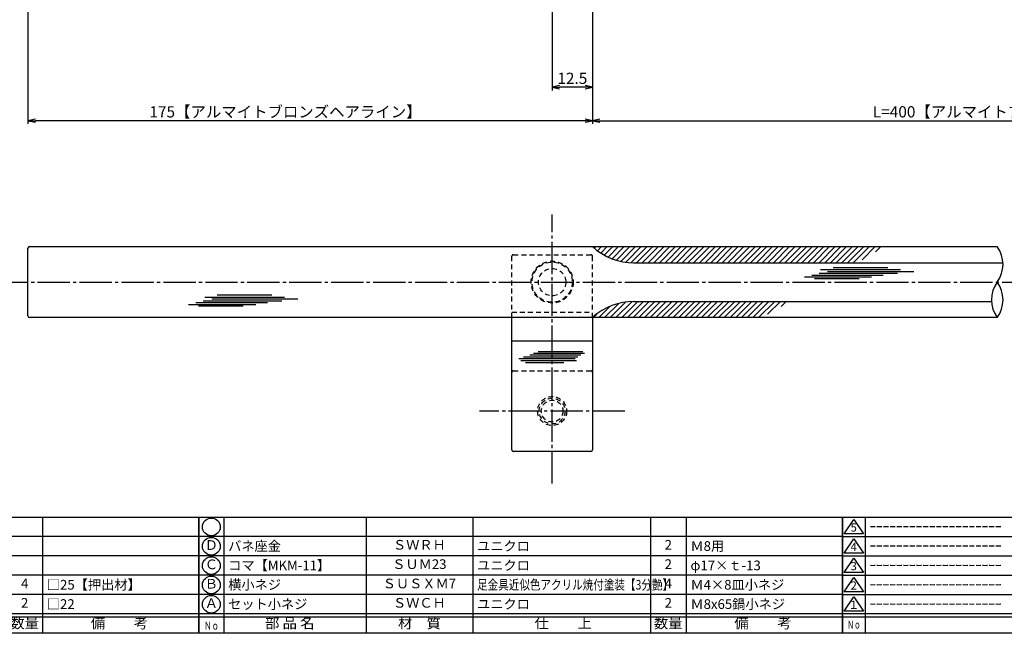
# Model space of a CAD drawing. Units: inches. Extents: x 91 to 898, y 48 to 608.
# Drawn here: x 264 to 569, y 48 to 238 of the extents above; entities that cross this region are included whole.
import ezdxf
from ezdxf.enums import TextEntityAlignment as Align

# ---------------------------------------------------------------- set-up
doc = ezdxf.new("R2010")
doc.units = ezdxf.units.IN
doc.header["$MEASUREMENT"] = 0
doc.linetypes.add('CENS', pattern=[13, 10, -1, 1, -1])
doc.linetypes.add('HIDS', pattern=[2.5, 1.5, -1])
for name, color, linetype in [('01-下書線', 251, 'Continuous'), ('02-実線-1', 7, 'Continuous'), ('03-細線', 1, 'Continuous'), ('04-破線-1', 5, 'HIDS'), ('06-中心線', 1, 'CENS'), ('08-ﾊｯﾁﾝｸﾞ', 2, 'Continuous'), ('10-寸法', 3, 'Continuous'), ('11-ﾈｼﾞ関連', 7, 'Continuous'), ('図枠', 7, 'Continuous'), ('図枠-名称', 254, 'Continuous'), ('図枠-文字', 4, 'Continuous'), ('図枠-細線', 251, 'Continuous'), ('図枠-部品名称', 253, 'Continuous')]:
    doc.layers.add(name, color=color, linetype=linetype)
doc.styles.add('STD', font='TXT.shx', dxfattribs={"bigfont": 'bigfont.shx'})
doc.dimstyles.new('1：1', dxfattribs={"dimtxt": 3.5, "dimasz": 2.3, "dimexe": 1, "dimexo": 1, "dimgap": 1, "dimtad": 3, "dimdsep": 46, "dimtxsty": 'STD', "dimblk1": 'ARRI', "dimblk2": 'ARRI', "dimsah": 1, "dimcen": 0, "dimclrd": 3, "dimclre": 3, "dimclrt": 4, "dimadec": 0, "dimazin": 0, "dimtfac": 0.7, "dimtmove": 0, "dimatfit": 0, "dimldrblk": 'ARRI', "dimfxl": 1, "dimtvp": 1, "dimtolj": 1, "dimtzin": 0, "dimarcsym": 0})
pattern_1 = [(45, (16.872, -258.0662), (-0.8838835, 0.8838835), [])]

# ---------------------------------------------------------------- blocks, each defined once
blk = doc.blocks.new('A$C503D392F')
at = {"layer": '図枠', "color": 7}
for p, q in [((7.35, 35.76), (7.35, -0.24)), ((144.35, 35.76), (144.35, -0.24)), ((164.35, 35.76), (164.35, -0.24)), ((174.35, 5.76), (0.35, 5.76))]:
    blk.add_line(p, q, dxfattribs=at)
at = {"layer": '図枠'}
blk.add_lwpolyline([(0.35, 35.76), (174.35, 35.76), (174.35, -0.24), (0.35, -0.24)], close=True, dxfattribs=at)
at = {"layer": '図枠-細線', "color": 251}
for p, q in [((0.83, 30.6), (3.83, 35.1)), ((3.83, 35.1), (6.83, 30.6)), ((6.83, 30.6), (0.83, 30.6)), ((0.35, 29.76), (174.35, 29.76)), ((0.83, 24.6), (3.83, 29.1)), ((3.83, 29.1), (6.83, 24.6)), ((6.83, 24.6), (0.83, 24.6)), ((0.35, 23.76), (174.35, 23.76)), ((0.83, 18.6), (3.83, 23.1)), ((3.83, 23.1), (6.83, 18.6)), ((6.83, 18.6), (0.83, 18.6)), ((0.35, 17.76), (174.35, 17.76)), ((0.83, 12.6), (3.83, 17.1)), ((3.83, 17.1), (6.83, 12.6)), ((6.83, 12.6), (0.83, 12.6)), ((0.35, 11.76), (174.35, 11.76)), ((0.83, 6.6), (3.83, 11.1)), ((3.83, 11.1), (6.83, 6.6)), ((6.83, 6.6), (0.83, 6.6)), ((174.35, 4.76), (0.35, 4.76))]:
    blk.add_line(p, q, dxfattribs=at)
at = {"layer": '図枠-文字', "color": 4, "style": 'STD'}
for s, p in [('5', (3.84, 32.26)), ('4', (3.84, 26.26)), ('3', (3.84, 20.26)), ('2', (3.84, 14.26)), ('１', (3.84, 8.26))]:
    blk.add_text(s, height=2.55, dxfattribs=at).set_placement(p, align=Align.MIDDLE)
at = {"layer": '図枠-文字', "color": 4, "style": 'STD', "width": 0.862069}
blk.add_text('Ｎｏ', height=2.5, dxfattribs=at).set_placement((1.83, 1.21), (6, 1.21), align=Align.FIT)
at = {"layer": '図枠-文字', "color": 4, "style": 'STD'}
for s, height, p in [('訂\u3000正\u3000事\u3000項', 3.25, (75.9, 2.33)), ('変更年月日', 2.432, (154.11, 2.33)), ('訂正者', 2.432, (169.3, 2.33))]:
    blk.add_text(s, height=height, dxfattribs=at).set_placement(p, align=Align.MIDDLE_CENTER)
blk = doc.blocks.new('ARRI')
at = {"color": 0, "linetype": 'ByBlock'}
for p, q in [((0, 0), (-1, 0.21)), ((-1, -0.21), (0, 0)), ((0, 0), (-1, 0))]:
    blk.add_line(p, q, dxfattribs=at)
blk = doc.blocks.new('*D117')
at = {"layer": '10-寸法', "color": 3, "lineweight": -2, "transparency": 16777216}
for p, q in [((441.74, 254.87), (441.74, 205.87)), ((698.24, 254.87), (698.24, 205.87)), ((444.04, 206.87), (695.94, 206.87))]:
    blk.add_line(p, q, dxfattribs=at)
at = {"layer": 'Defpoints', "color": 0, "transparency": 16777216}
for p in [(441.74, 255.87), (698.24, 255.87), (698.24, 206.87)]:
    blk.add_point(p, dxfattribs=at)
at = {"layer": '10-寸法', "color": 3, "lineweight": -2, "transparency": 16777216, "xscale": 2.3, "yscale": 2.3, "zscale": 2.3, "rotation": 180}
blk.add_blockref('ARRI', (441.74, 206.87), dxfattribs=at)
at = {"layer": '10-寸法', "color": 3, "lineweight": -2, "transparency": 16777216, "xscale": 2.3, "yscale": 2.3, "zscale": 2.3}
blk.add_blockref('ARRI', (698.24, 206.87), dxfattribs=at)
at = {"layer": '10-寸法', "color": 4, "transparency": 16777216, "insert": (569.99, 209.62), "char_height": 3.5, "attachment_point": 5, "style": 'STD'}
blk.add_mtext('\\A1;L=400【アルマイトブロンズ+ミラー】', dxfattribs=at)
blk = doc.blocks.new('*D118')
at = {"layer": '10-寸法', "color": 3, "lineweight": -2, "transparency": 16777216}
for p, q in [((266.74, 255.37), (266.74, 205.87)), ((441.74, 254.87), (441.74, 205.87)), ((439.44, 206.87), (269.04, 206.87))]:
    blk.add_line(p, q, dxfattribs=at)
at = {"layer": 'Defpoints', "color": 0, "transparency": 16777216}
for p in [(266.74, 256.37), (441.74, 255.87), (266.74, 206.87)]:
    blk.add_point(p, dxfattribs=at)
at = {"layer": '10-寸法', "color": 3, "lineweight": -2, "transparency": 16777216, "xscale": 2.3, "yscale": 2.3, "zscale": 2.3, "rotation": 180}
blk.add_blockref('ARRI', (266.74, 206.87), dxfattribs=at)
at = {"layer": '10-寸法', "color": 3, "lineweight": -2, "transparency": 16777216, "xscale": 2.3, "yscale": 2.3, "zscale": 2.3}
blk.add_blockref('ARRI', (441.74, 206.87), dxfattribs=at)
at = {"layer": '10-寸法', "color": 4, "transparency": 16777216, "insert": (346.58, 209.62), "char_height": 3.5, "attachment_point": 5, "style": 'STD'}
blk.add_mtext('\\A1;175【アルマイトブロンズヘアライン】', dxfattribs=at)
blk = doc.blocks.new('A$C337F4ABC')
for p, q in [((7.2, 36.81), (7.2, 0.81)), ((51.29, 36.81), (51.29, 0.81)), ((84.36, 36.81), (84.36, 0.81)), ((139.47, 36.81), (139.47, 0.81)), ((150.49, 36.81), (150.49, 0.81)), ((198.99, 6.81), (-0.51, 6.81))]:
    blk.add_line(p, q)
for centre in [(3.34, 33.81), (3.34, 27.81), (3.34, 21.81), (3.34, 15.81), (3.34, 9.81)]:
    blk.add_circle(centre, 2.75)
at = {"layer": '図枠'}
blk.add_lwpolyline([(-0.51, 36.81), (198.99, 36.81), (198.99, 0.81), (-0.51, 0.81)], close=True, dxfattribs=at)
at = {"layer": '図枠-細線'}
for p, q in [((198.99, 30.81), (-0.51, 30.81)), ((198.99, 24.81), (-0.51, 24.81)), ((198.99, 18.81), (-0.51, 18.81)), ((198.99, 12.81), (-0.51, 12.81)), ((198.99, 5.81), (-0.51, 5.81))]:
    blk.add_line(p, q, dxfattribs=at)
at = {"layer": '図枠-文字', "color": 4, "style": 'STD', "width": 0.950181}
blk.add_text('Ｎｏ', height=2.5, dxfattribs=at).set_placement((1.12, 1.93), (5.71, 1.93), align=Align.FIT)
at = {"layer": '図枠-文字', "style": 'STD'}
for s, p in [('部 品 名', (27.66, 3.56)), ('材\u3000質', (67.85, 3.56)), ('仕\u3000\u3000上', (112.41, 3.56)), ('数量', (144.96, 3.56)), ('備\u3000\u3000考', (174.35, 3.56))]:
    blk.add_text(s, height=3.25, dxfattribs=at).set_placement(p, align=Align.MIDDLE)
blk = doc.blocks.new('*D145')
at = {"color": 3, "lineweight": -2, "transparency": 16777216}
for p, q in [((441.74, 249.87), (441.74, 216.26)), ((429.24, 240.87), (429.24, 216.26)), ((439.44, 217.26), (431.54, 217.26))]:
    blk.add_line(p, q, dxfattribs=at)
at = {"layer": 'Defpoints', "color": 0, "transparency": 16777216}
for p in [(441.74, 250.87), (429.24, 241.87), (429.24, 217.26)]:
    blk.add_point(p, dxfattribs=at)
at = {"color": 3, "lineweight": -2, "transparency": 16777216, "xscale": 2.3, "yscale": 2.3, "zscale": 2.3, "rotation": 180}
blk.add_blockref('ARRI', (429.24, 217.26), dxfattribs=at)
at = {"color": 3, "lineweight": -2, "transparency": 16777216, "xscale": 2.3, "yscale": 2.3, "zscale": 2.3}
blk.add_blockref('ARRI', (441.74, 217.26), dxfattribs=at)
at = {"color": 4, "transparency": 16777216, "insert": (435.49, 220.01), "char_height": 3.5, "attachment_point": 5, "style": 'STD'}
blk.add_mtext('\\A1;12.5', dxfattribs=at)

msp = doc.modelspace()

# ---------------------------------------------------------------- hatches: boundary and pattern name
at = {"layer": '08-ﾊｯﾁﾝｸﾞ'}
h = msp.add_hatch(dxfattribs=at)
h.set_pattern_fill('ANSI31', color=256, scale=10, style=0)
h.set_pattern_definition(pattern_1)
h.paths.add_polyline_path([(513.275, 167.8), (441.741, 167.8, 0.1856777), (454.432, 162.8), (513.275, 162.8)])
h.paths.add_polyline_path([(532.328, 167.8), (513.275, 167.8), (513.275, 162.8), (523.667, 162.8)])
h = msp.add_hatch(dxfattribs=at)
h.set_pattern_fill('ANSI31', color=256, scale=10, style=0)
h.set_pattern_definition(pattern_1)
h.paths.add_polyline_path([(502.883, 150.8), (454.432, 150.8, 0.1856777), (441.741, 145.8), (494.222, 145.8)])

# ---------------------------------------------------------------- linework, layer by layer
at = {"layer": '01-下書線'}
for centre, start, end in [((559.657, 162.3), 323.89587, 36.10413), ((574.739, 151.3), 143.89587, 216.10413), ((559.657, 151.3), 323.89587, 36.10413)]:
    msp.add_arc(centre, 9.334, start, end, dxfattribs=at)
at = {"layer": '02-実線-1'}
for p, q in [((266.741, 146.3), (266.741, 167.3)), ((267.241, 167.8), (567.198, 167.8)), ((454.432, 162.8), (568.977, 162.8)), ((454.432, 150.8), (565.419, 150.8)), ((567.198, 145.8), (267.241, 145.8)), ((441.241, 104.3), (417.241, 104.3))]:
    msp.add_line(p, q, dxfattribs=at)
at = {"layer": '02-実線-1', "color": 7, "linetype": 'Continuous'}
for p, q in [((416.741, 104.8), (416.741, 145.8)), ((441.741, 145.8), (441.741, 104.8))]:
    msp.add_line(p, q, dxfattribs=at)
at = {"layer": '02-実線-1'}
for centre, radius, start, end in [((267.241, 167.3), 0.5, 90, 180), ((454.587, 181.799), 19, 227.46031, 270.46466), ((454.587, 131.8), 19, 89.53534, 132.53969), ((267.241, 146.3), 0.5, 180, 270), ((417.241, 104.8), 0.5, 180, 270), ((441.241, 104.8), 0.5, 270, 0)]:
    msp.add_arc(centre, radius, start, end, dxfattribs=at)
at = {"layer": '03-細線', "color": 1, "linetype": 'Continuous'}
for p, q in [((509.735, 158.977), (531.892, 158.977)), ((512.007, 159.545), (536.324, 159.545)), ((512.462, 160.681), (537.233, 160.681)), ((514.621, 160.113), (541.324, 160.113)), ((516.325, 161.362), (533.256, 161.362)), ((507.462, 158.409), (528.256, 158.409)), ((510.53, 157.955), (524.393, 157.955)), ((325.413, 152.841), (342.344, 152.841)), ((316.55, 149.888), (337.344, 149.888)), ((318.823, 150.456), (340.981, 150.456)), ((321.095, 151.024), (345.412, 151.024)), ((321.55, 152.159), (346.321, 152.159)), ((323.709, 151.592), (350.412, 151.592)), ((319.618, 149.434), (333.481, 149.434)), ((439.244, 134.688), (423.467, 134.688)), ((438.704, 135.142), (424.897, 135.142)), ((436.328, 132.985), (418.942, 132.985)), ((436.772, 132.417), (419.489, 132.417)), ((437.227, 133.553), (420.398, 133.553)), ((432.909, 131.736), (420.995, 131.736)), ((438.139, 134.12), (422.358, 134.12))]:
    msp.add_line(p, q, dxfattribs=at)
at = {"layer": '04-破線-1', "color": 5, "linetype": 'HIDS'}
for p, q in [((417.241, 165.3), (441.241, 165.3)), ((416.741, 147.517), (441.741, 147.517))]:
    msp.add_line(p, q, dxfattribs=at)
at = {"layer": '04-破線-1'}
for p, q in [((416.741, 145.8), (416.741, 164.8)), ((441.741, 145.8), (441.741, 164.8)), ((417.241, 129.3), (441.241, 129.3))]:
    msp.add_line(p, q, dxfattribs=at)
at = {"layer": '04-破線-1', "linetype": 'ByBlock'}
msp.add_line((441.741, 138.49), (416.741, 138.49), dxfattribs=at)
at = {"layer": '04-破線-1', "color": 5, "linetype": 'HIDS'}
for radius in [6.5, 6.25, 4.25]:
    msp.add_circle((429.241, 156.8), radius, dxfattribs=at)
for centre, start, end in [((417.241, 164.8), 90, 180), ((441.241, 164.8), 0, 90)]:
    msp.add_arc(centre, 0.5, start, end, dxfattribs=at)
at = {"layer": '04-破線-1'}
for centre, start, end in [((417.241, 128.8), 90, 180), ((441.241, 128.8), 0, 90)]:
    msp.add_arc(centre, 0.5, start, end, dxfattribs=at)
at = {"layer": '06-中心線', "color": 1, "linetype": 'CENS'}
for p, q in [((429.241, 94.3), (429.241, 177.8)), ((451.741, 116.8), (406.741, 116.8))]:
    msp.add_line(p, q, dxfattribs=at)
at = {"layer": '06-中心線'}
msp.add_line((256.741, 156.8), (883.241, 156.8), dxfattribs=at)
at = {"layer": '11-ﾈｼﾞ関連', "color": 5, "linetype": 'HIDS'}
for radius in [4.5, 4, 3.37]:
    msp.add_circle((429.241, 116.8), radius, dxfattribs=at)
at = {"layer": '図枠'}
msp.add_lwpolyline([(91.241, 607.866), (898.241, 607.866), (898.241, 47.866), (91.241, 47.866)], close=True, dxfattribs=at)

# ---------------------------------------------------------------- block references
for name, p in [('A$C337F4ABC', (120.754, 47.057)), ('A$C337F4ABC', (320.254, 47.057)), ('A$C503D392F', (518.888, 48.107))]:
    msp.add_blockref(name, p, dxfattribs=at)

# ---------------------------------------------------------------- texts
at = {"layer": '図枠-名称', "style": 'STD'}
for p in [(527.6, 80.933), (527.6, 74.933), (527.6, 68.933), (527.6, 62.933), (527.6, 56.933)]:
    msp.add_text('ｰｰｰｰｰｰｰｰｰｰｰｰｰｰｰｰｰｰｰｰ', height=3, dxfattribs=at).set_placement(p, align=Align.MIDDLE_LEFT)
at = {"layer": '図枠-部品名称', "style": 'STD'}
for s, p in [('Ｄ', (323.606, 74.866)), ('ＳＷＲＨ', (388.084, 74.933)), ('2', (465.239, 74.933)), ('Ｃ', (323.606, 68.866)), ('ＳＵＭ23', (388.084, 68.933)), ('2', (465.239, 68.933)), ('4', (265.739, 62.933)), ('Ｂ', (323.606, 62.866)), ('ＳＵＳＸＭ7', (388.084, 62.933)), ('4', (465.239, 62.933)), ('2', (265.739, 56.933)), ('Ａ', (323.606, 56.866)), ('ＳＷＣＨ', (388.084, 56.933)), ('2', (465.239, 56.933))]:
    msp.add_text(s, height=3, dxfattribs=at).set_placement(p, align=Align.MIDDLE)
for s, p in [('バネ座金', (328.816, 74.933)), ('ユニクロ', (405.97, 74.933)), ('Ｍ8用', (472.103, 74.933)), ('コマ【MKM-11】', (328.816, 68.933)), ('ユニクロ', (405.97, 68.933)), ('φ17×ｔ-13', (472.103, 68.933)), ('□25【押出材】', (272.603, 62.933)), ('横小ネジ', (328.816, 62.933)), ('Ｍ4×8皿小ネジ', (472.103, 62.933)), ('□22', (272.603, 56.933)), ('セット小ネジ', (328.816, 56.933)), ('ユニクロ', (405.97, 56.933)), ('Ｍ8x65鍋小ネジ', (472.103, 56.933))]:
    msp.add_text(s, height=3, dxfattribs=at).set_placement(p, align=Align.MIDDLE_LEFT)
at = {"layer": '図枠-部品名称', "style": 'STD', "width": 0.8}
msp.add_text('足金具近似色アクリル焼付塗装【3分艶】', height=3, dxfattribs=at).set_placement((405.97, 62.933), align=Align.MIDDLE_LEFT)

# ---------------------------------------------------------------- dimensions: what is measured, and where the dimension line sits
at = {"color": 251}
dim = msp.add_linear_dim(base=(429.241, 217.261), p1=(441.741, 250.866), p2=(429.241, 241.866), dimstyle='1：1', override={"dimscale": 0, "dimtix": 0, "dimtofl": 1, "dimtmove": 0, "dimatfit": 0}, dxfattribs=at)
dim.commit()
dim.dimension.update_dxf_attribs({"geometry": '*D145', "text_midpoint": (435.491, 220.011)})
at = {"layer": '10-寸法'}
dim = msp.add_linear_dim(base=(266.741, 206.866), p1=(441.741, 255.866), p2=(266.741, 256.366), text='<>【アルマイトブロンズヘアライン】', dimstyle='1：1', dxfattribs=at)
dim.commit()
dim.dimension.update_dxf_attribs({"geometry": '*D118', "text_midpoint": (346.577, 206.866), "dimtype": 160})
dim = msp.add_linear_dim(base=(698.241, 206.866), p1=(441.741, 255.866), p2=(698.241, 255.866), text='L=400【アルマイトブロンズ+ミラー】', dimstyle='1：1', dxfattribs=at)
dim.commit()
dim.dimension.update_dxf_attribs({"geometry": '*D117', "text_midpoint": (569.991, 209.616)})

doc.saveas('drawing.dxf')
